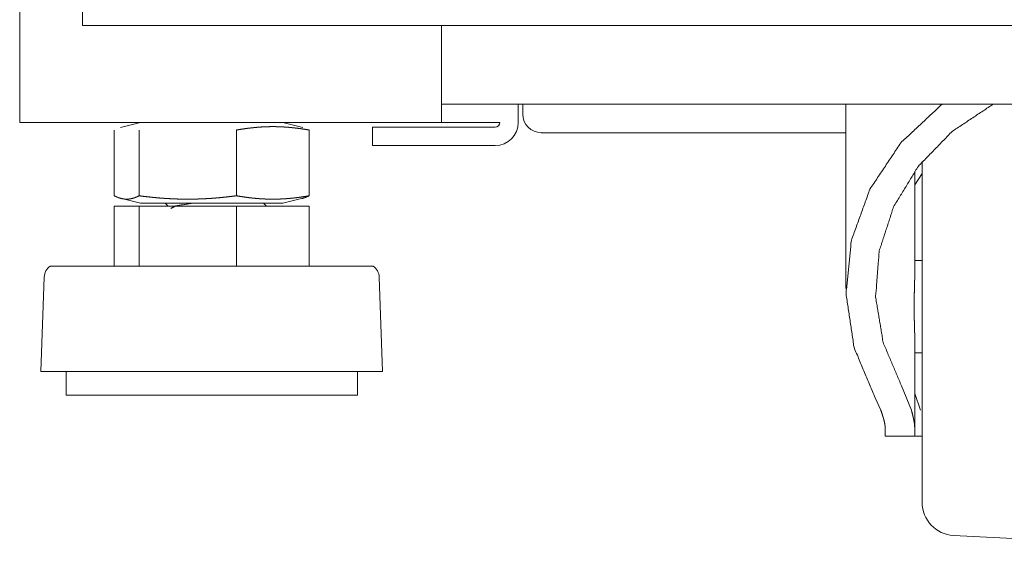
# Model space of a CAD drawing. Units: inches. Extents: x 100 to 362, y 33 to 259.
# Drawn here: x 194 to 198, y 100 to 102 of the extents above; entities that cross this region are included whole.
import ezdxf

# ---------------------------------------------------------------- set-up
doc = ezdxf.new("R2010")
doc.units = ezdxf.units.IN
doc.header["$MEASUREMENT"] = 0
doc.layers.add('1', color=7, linetype='Continuous')

msp = doc.modelspace()

# ---------------------------------------------------------------- linework, layer by layer
at = {"layer": '1', "color": 163, "linetype": 'Continuous', "lineweight": 18}
for p, q in [((193.6579, 185.4379), (193.6579, 101.5264)), ((193.9257, 185.3985), (193.9257, 101.9398)), ((196.1832, 101.9398), (193.9847, 101.9398)), ((195.4572, 101.9407), (195.4572, 101.5264)), ((223.276, 101.6052), (195.4572, 101.6052)), ((195.7839, 101.6052), (195.7839, 101.5264)), ((195.8036, 101.5619), (195.8036, 101.6052)), ((193.7249, 101.5264), (195.3902, 101.5264)), ((194.0613, 101.4944), (194.0613, 101.214)), ((194.1731, 101.5264), (194.0882, 101.5052)), ((194.1671, 101.4944), (194.1671, 101.214)), ((194.5826, 101.4944), (194.5826, 101.214)), ((194.8655, 101.5052), (194.7806, 101.5264)), ((194.8923, 101.4944), (194.8923, 101.214)), ((195.1619, 101.428), (195.1619, 101.5067)), ((195.3587, 101.5067), (195.6855, 101.5067)), ((195.4768, 101.5264), (195.6579, 101.5264)), ((197.1819, 101.4831), (195.8824, 101.4831)), ((195.3587, 101.428), (195.6855, 101.428)), ((194.0882, 101.2032), (194.1731, 101.1819)), ((194.7806, 101.1819), (194.8655, 101.2032)), ((194.0613, 101.1701), (194.0613, 100.9142)), ((194.0613, 101.1701), (194.1671, 101.1701)), ((194.1671, 101.1701), (194.1671, 100.9142)), ((194.1671, 101.1701), (194.5826, 101.1701)), ((194.2778, 101.1819), (194.2915, 101.1701)), ((194.5826, 101.1701), (194.5826, 100.9142)), ((194.5826, 101.1701), (194.8923, 101.1701)), ((194.7108, 101.1701), (194.6971, 101.1819)), ((194.8923, 101.1701), (194.8923, 100.9142)), ((193.7625, 100.8668), (193.7485, 100.4642)), ((195.2052, 100.4642), (195.1912, 100.8668)), ((193.8556, 100.4642), (193.8556, 100.3642)), ((195.0981, 100.3642), (195.0981, 100.4642))]:
    msp.add_line(p, q, dxfattribs=at)
at = {"layer": '1', "color": 3, "linetype": 'Continuous', "lineweight": 18}
for p, q in [((197.1816, 101.6052), (197.1816, 100.818)), ((197.4749, 100.8719), (197.4749, 101.3194)), ((197.4749, 101.2611), (197.5064, 101.3085)), ((197.5064, 100.9375), (197.4749, 100.9375)), ((197.4749, 100.2238), (197.4749, 100.6093)), ((197.4749, 100.5438), (197.5064, 100.5438)), ((197.4608, 100.3002), (197.4182, 100.4041)), ((197.5002, 100.3002), (197.4749, 100.3705)), ((197.3301, 100.3002), (197.306, 100.3528)), ((197.3489, 100.1894), (197.4749, 100.1894)), ((197.4749, 100.1894), (197.5064, 100.1894)), ((197.6407, 99.7655), (198.1173, 99.7406))]:
    msp.add_line(p, q, dxfattribs=at)
at = {"layer": '1', "color": 163, "linetype": 'Continuous', "lineweight": 18}
for centre, radius, start, end in [((195.8824, 101.5619), 0.0787, 180, 270), ((195.6855, 101.5264), 0.0984, 270, 0), ((195.6855, 101.5264), 0.0197, 270, 0), ((193.8227, 100.8648), 0.0602, 124.7852, 178.0071), ((195.131, 100.8648), 0.0602, 1.9929, 55.2148)]:
    msp.add_arc(centre, radius, start, end, dxfattribs=at)
at = {"layer": '1', "color": 3, "linetype": 'Continuous', "lineweight": 18}
msp.add_arc((197.6481, 99.9071), 0.1417, 180, 267, dxfattribs=at)
at = {"layer": '1', "color": 163, "linetype": 'Continuous', "lineweight": 18}
for points in [[(193.9847, 101.9398), (193.9257, 101.9398)], [(196.187, 101.9398), (196.1832, 101.9398)], [(193.6579, 101.5264), (193.7249, 101.5264)], [(195.1619, 101.5067), (195.3587, 101.5067)], [(195.3902, 101.5264), (195.4572, 101.5264)], [(195.4572, 101.5264), (195.4768, 101.5264)], [(195.6579, 101.5264), (195.7052, 101.5264)], [(195.3587, 101.428), (195.1619, 101.428)], [(195.1653, 100.9142), (194.9877, 100.9142)], [(195.2052, 100.4642), (195.0173, 100.4642)], [(195.0981, 100.3642), (194.9378, 100.3642)]]:
    msp.add_open_spline(points, degree=1, dxfattribs=at)
for points, knots in [([(196.187, 101.9398), (200.5545, 101.9398), (204.9575, 101.9398), (209.3784, 101.9398), (211.5899, 101.9398), (216.0041, 101.9398), (220.3916, 101.9398), (222.5699, 101.9398)], [0, 0, 0.165542, 0.332432, 0.499997, 0.583822, 0.751135, 0.917437, 1, 1]), ([(194.8923, 101.4944), (194.873, 101.4976), (194.8537, 101.5005), (194.8441, 101.5017), (194.8344, 101.5029), (194.8247, 101.504), (194.815, 101.505), (194.8053, 101.5059), (194.7957, 101.5067), (194.786, 101.5073), (194.7762, 101.5079), (194.7665, 101.5083), (194.7568, 101.5086), (194.7544, 101.5087), (194.752, 101.5087), (194.7495, 101.5088), (194.7471, 101.5088), (194.7422, 101.5088), (194.7374, 101.5089), (194.7277, 101.5088), (194.718, 101.5086), (194.7083, 101.5083), (194.6986, 101.5079), (194.6889, 101.5073), (194.6792, 101.5067), (194.6695, 101.5059), (194.6598, 101.505), (194.6502, 101.504), (194.6405, 101.5029), (194.6308, 101.5017), (194.6212, 101.5005), (194.6019, 101.4976), (194.5826, 101.4944)], [0, 0, 0.062833, 0.125494, 0.156786, 0.188076, 0.21933, 0.250591, 0.281816, 0.313013, 0.344224, 0.375454, 0.406665, 0.437862, 0.44568, 0.453456, 0.461273, 0.46909, 0.484681, 0.500272, 0.531454, 0.562599, 0.593753, 0.624922, 0.656069, 0.687238, 0.718393, 0.749577, 0.780795, 0.812007, 0.8433, 0.874547, 0.937208, 1, 1]), ([(194.0613, 101.214), (194.0679, 101.2108), (194.0746, 101.2079), (194.0779, 101.2066), (194.0812, 101.2054), (194.0845, 101.2043), (194.0878, 101.2033), (194.0911, 101.2025), (194.0944, 101.2017), (194.0977, 101.201), (194.101, 101.2005), (194.1043, 101.2001), (194.1076, 101.1998), (194.1109, 101.1996), (194.1142, 101.1995), (194.1175, 101.1996), (194.1208, 101.1998), (194.1241, 101.2001), (194.1274, 101.2005), (194.1307, 101.201), (194.134, 101.2017), (194.1373, 101.2025), (194.1406, 101.2033), (194.144, 101.2043), (194.1472, 101.2054), (194.1506, 101.2066), (194.1539, 101.2079), (194.1605, 101.2108), (194.1671, 101.214)], [0, 0, 0.066332, 0.13147, 0.163567, 0.195223, 0.226701, 0.257897, 0.288821, 0.319402, 0.349873, 0.380156, 0.410286, 0.440177, 0.470109, 0.500001, 0.529893, 0.559708, 0.589716, 0.619846, 0.650129, 0.680485, 0.71118, 0.742104, 0.7733, 0.804666, 0.836433, 0.86853, 0.933668, 1, 1]), ([(194.1671, 101.214), (194.193, 101.2108), (194.219, 101.2079), (194.232, 101.2066), (194.245, 101.2054), (194.258, 101.2043), (194.271, 101.2033), (194.2839, 101.2025), (194.2969, 101.2017), (194.3099, 101.201), (194.3229, 101.2005), (194.3359, 101.2001), (194.3489, 101.1998), (194.3618, 101.1996), (194.3748, 101.1995), (194.3878, 101.1996), (194.4008, 101.1998), (194.4138, 101.2001), (194.4268, 101.2005), (194.4397, 101.201), (194.4527, 101.2017), (194.4657, 101.2025), (194.4787, 101.2033), (194.4917, 101.2043), (194.5047, 101.2054), (194.5176, 101.2066), (194.5306, 101.2079), (194.5566, 101.2108), (194.5826, 101.214)], [0, 0, 0.062767, 0.12547, 0.156771, 0.188049, 0.219306, 0.250574, 0.281792, 0.312994, 0.34418, 0.375354, 0.406548, 0.437703, 0.468853, 0.5, 0.531147, 0.562328, 0.593483, 0.624646, 0.65582, 0.687006, 0.718239, 0.749457, 0.780694, 0.811951, 0.843229, 0.874561, 0.937233, 1, 1]), ([(194.5826, 101.214), (194.6019, 101.2108), (194.6212, 101.2079), (194.6308, 101.2066), (194.6405, 101.2054), (194.6502, 101.2043), (194.6598, 101.2034), (194.6695, 101.2025), (194.6792, 101.2017), (194.6889, 101.201), (194.6986, 101.2005), (194.7083, 101.2001), (194.718, 101.1998), (194.7277, 101.1996), (194.7374, 101.1995), (194.7422, 101.1995), (194.7471, 101.1996), (194.7495, 101.1996), (194.752, 101.1997), (194.7544, 101.1997), (194.7556, 101.1997), (194.7568, 101.1998), (194.7665, 101.2001), (194.7762, 101.2005), (194.786, 101.201), (194.7957, 101.2017), (194.8053, 101.2025), (194.815, 101.2033), (194.8247, 101.2043), (194.8344, 101.2054), (194.8441, 101.2066), (194.8537, 101.2079), (194.873, 101.2108), (194.8923, 101.214)], [0, 0, 0.062789, 0.12545, 0.1567, 0.187991, 0.219203, 0.250421, 0.281606, 0.312761, 0.343931, 0.375077, 0.406246, 0.437401, 0.468546, 0.499728, 0.515319, 0.53091, 0.538727, 0.546544, 0.55432, 0.55825, 0.562139, 0.593336, 0.624546, 0.655776, 0.686987, 0.718184, 0.749411, 0.78067, 0.811924, 0.843217, 0.874506, 0.93717, 1, 1]), ([(194.8923, 101.214), (194.8857, 101.2108), (194.8791, 101.2079), (194.8758, 101.2066), (194.8725, 101.2054), (194.8692, 101.2043), (194.8659, 101.2033), (194.8629, 101.2025)], [0, 0, 0.232575, 0.460218, 0.57258, 0.683782, 0.793976, 0.902785, 1, 1]), ([(194.1731, 101.1819), (194.325, 101.1819), (194.6287, 101.1819), (194.7806, 101.1819)], [0, 0, 0.250005, 0.749995, 1, 1]), ([(194.3933, 101.1818), (194.3256, 101.1716), (194.3031, 101.1601)], [0, 0, 0.731067, 1, 1]), ([(194.9877, 100.9142), (194.8022, 100.9142), (194.3431, 100.9142), (193.9448, 100.9142), (193.7883, 100.9142)], [0, 0, 0.154656, 0.537432, 0.869542, 1, 1]), ([(195.0173, 100.4642), (194.8483, 100.4642), (194.4284, 100.4642), (194.0256, 100.4642), (193.8764, 100.4642), (193.7485, 100.4642)], [0, 0, 0.133173, 0.464108, 0.781631, 0.899184, 1, 1]), ([(194.9378, 100.3642), (194.7705, 100.3642), (194.3562, 100.3642), (193.9968, 100.3642), (193.8556, 100.3642)], [0, 0, 0.15466, 0.537429, 0.869535, 1, 1])]:
    msp.add_open_spline(points, degree=1, knots=knots, dxfattribs=at)
at = {"layer": '1', "color": 3, "linetype": 'Continuous', "lineweight": 18}
for points, knots in [([(197.306, 100.3528), (197.2161, 100.5678), (197.1819, 100.7953), (197.2048, 101.024), (197.284, 101.2423), (197.4153, 101.4393), (197.5921, 101.6052)], [0, 0, 0.165899, 0.329739, 0.493387, 0.658752, 0.827348, 1, 1]), ([(197.4182, 100.4041), (197.3404, 100.588), (197.3083, 100.7825), (197.3235, 100.9788), (197.3851, 101.1675), (197.4904, 101.34), (197.6345, 101.4882), (197.8106, 101.6052)], [0, 0, 0.14136, 0.280974, 0.420314, 0.56089, 0.70397, 0.850295, 1, 1]), ([(197.5064, 99.9071), (197.5064, 99.9447), (197.5064, 100.2247), (197.5064, 100.6861), (197.5064, 101.1667), (197.5064, 101.3599)], [0, 0, 0.025857, 0.218605, 0.536206, 0.866996, 1, 1]), ([(197.4749, 100.8719), (197.4749, 100.8685), (197.4748, 100.865), (197.4748, 100.8615), (197.4747, 100.8543), (197.4746, 100.8506), (197.4744, 100.8431), (197.4743, 100.8393), (197.4742, 100.8354), (197.4741, 100.8314), (197.474, 100.8274), (197.4738, 100.8192), (197.4737, 100.8182), (197.4737, 100.8166), (197.4737, 100.8156), (197.4737, 100.8151), (197.4736, 100.813), (197.4735, 100.8109), (197.4733, 100.8024), (197.4731, 100.7938), (197.4729, 100.7852), (197.4728, 100.7808), (197.4728, 100.7764), (197.4726, 100.7676), (197.4726, 100.7632), (197.4725, 100.7587), (197.4725, 100.7564), (197.4725, 100.7542), (197.4725, 100.753), (197.4725, 100.7519), (197.4725, 100.7508), (197.4725, 100.7502), (197.4725, 100.7497), (197.4725, 100.7451), (197.4725, 100.7362), (197.4725, 100.7317), (197.4725, 100.7272), (197.4726, 100.7183), (197.4726, 100.7139), (197.4728, 100.705), (197.4729, 100.6963), (197.473, 100.6919), (197.4731, 100.687), (197.4731, 100.6859), (197.4732, 100.6843), (197.4733, 100.681), (197.4733, 100.6789), (197.4734, 100.6746), (197.4735, 100.6704), (197.4738, 100.6621), (197.4739, 100.658), (197.4741, 100.65), (197.4743, 100.6422), (197.4744, 100.6383), (197.4745, 100.6345), (197.4746, 100.6307), (197.4747, 100.6289), (197.4747, 100.627), (197.4747, 100.6261), (197.4747, 100.6256), (197.4747, 100.6252), (197.4747, 100.6234), (197.4748, 100.6197), (197.4748, 100.6162), (197.4749, 100.6127), (197.4749, 100.6093)], [0, 0, 0.012966, 0.026131, 0.03952, 0.066918, 0.080929, 0.109572, 0.124203, 0.139034, 0.15409, 0.169342, 0.200469, 0.204414, 0.210366, 0.214334, 0.216342, 0.224329, 0.232339, 0.264631, 0.297242, 0.330198, 0.346813, 0.363525, 0.397172, 0.414131, 0.431188, 0.439742, 0.44832, 0.452609, 0.456923, 0.461237, 0.46337, 0.465527, 0.482708, 0.516946, 0.534003, 0.55101, 0.584902, 0.601787, 0.635409, 0.668883, 0.685547, 0.704221, 0.708387, 0.714587, 0.726912, 0.735071, 0.751291, 0.767337, 0.798885, 0.814436, 0.844993, 0.874878, 0.88956, 0.904092, 0.91845, 0.925543, 0.93261, 0.936131, 0.937892, 0.939628, 0.946595, 0.960331, 0.973794, 0.987034, 1, 1]), ([(197.3489, 100.2238), (197.3488, 100.2275), (197.3485, 100.2313), (197.3481, 100.2352), (197.3475, 100.2393), (197.3468, 100.2436), (197.3459, 100.248), (197.3449, 100.2525), (197.3437, 100.2573), (197.3424, 100.2621), (197.341, 100.2671), (197.3395, 100.2723), (197.3378, 100.2776), (197.3369, 100.2803), (197.336, 100.283), (197.3358, 100.2837), (197.3356, 100.2844), (197.3353, 100.2851), (197.3351, 100.2858), (197.3346, 100.2872), (197.3341, 100.2886), (197.3322, 100.2944), (197.3301, 100.3002)], [0, 0, 0.04615, 0.094379, 0.144686, 0.197201, 0.251897, 0.308759, 0.367964, 0.429312, 0.492946, 0.558881, 0.626971, 0.697276, 0.733364, 0.769867, 0.779168, 0.788391, 0.79772, 0.807022, 0.825834, 0.844724, 0.921433, 1, 1]), ([(197.4749, 100.2238), (197.4748, 100.2275), (197.4746, 100.2312), (197.4743, 100.2352), (197.4738, 100.2393), (197.4733, 100.2436), (197.4726, 100.248), (197.4719, 100.2525), (197.471, 100.2572), (197.47, 100.2621), (197.4689, 100.2671), (197.4678, 100.2722), (197.4665, 100.2775), (197.4652, 100.283), (197.4638, 100.2886), (197.4623, 100.2943), (197.4608, 100.3002)], [0, 0, 0.046733, 0.09553, 0.146356, 0.199323, 0.254438, 0.311609, 0.370946, 0.43241, 0.495933, 0.561576, 0.629311, 0.6993, 0.771312, 0.84539, 0.921619, 1, 1])]:
    msp.add_open_spline(points, degree=1, knots=knots, dxfattribs=at)
for points in [[(197.3489, 100.1894), (197.3489, 100.2238)], [(197.4749, 100.1894), (197.4749, 100.2238)]]:
    msp.add_open_spline(points, degree=1, dxfattribs=at)

doc.saveas('drawing.dxf')
